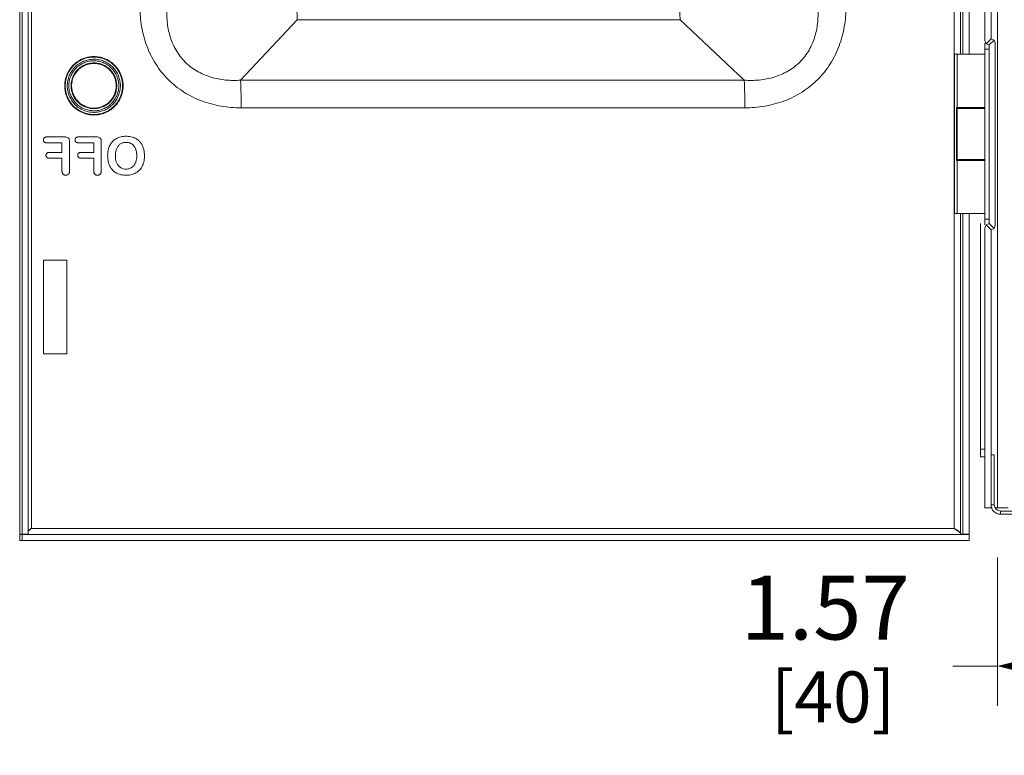
# Model space of a CAD drawing. Units: inches. Extents: x 0 to 328, y -1 to 81.
# Drawn here: x 114 to 123, y 30 to 37 of the extents above; entities that cross this region are included whole.
import ezdxf

# ---------------------------------------------------------------- set-up
doc = ezdxf.new("R2010")
doc.units = ezdxf.units.IN
doc.header["$MEASUREMENT"] = 0
doc.layers.add('CONTINUOUS1', color=7, linetype='Continuous', lineweight=20)
doc.layers.add('DIM', color=2, linetype='Continuous', lineweight=20)
doc.styles.add('RomanS', font='romans.shx')
doc.dimstyles.new('SchneiderElectric Dual Below', dxfattribs={"dimscale": 0, "dimtxt": 0.1, "dimasz": 0.07, "dimexe": 0.0625, "dimexo": 0.0625, "dimgap": 0.04, "dimtad": 0, "dimtih": 1, "dimtoh": 1, "dimrnd": 0.001, "dimzin": 4, "dimdsep": 46, "dimtxsty": 'RomanS', "dimblk": 'SEArrow', "dimcen": 0.09, "dimclrd": 256, "dimclre": 256, "dimclrt": 256, "dimadec": 0, "dimazin": 1, "dimtfac": 1, "dimtofl": 0, "dimtmove": 0, "dimatfit": 3, "dimldrblk": 'SEArrow', "dimfxl": 1, "dimtolj": 1, "dimtzin": 0, "dimlwd": -1, "dimlwe": -1, "dimarcsym": 0})

# ---------------------------------------------------------------- blocks, each defined once
blk = doc.blocks.new('SEArrow')
at = {"linetype": 'ByBlock', "lineweight": -2}
blk.add_lwpolyline([(0, 0, 0, 0.5, 0), (-1, 0, 0.5, 0.5, 0)], format="xyseb", dxfattribs=at)
blk = doc.blocks.new('*D21')
at = {"layer": 'Defpoints', "color": 0, "transparency": 16777216}
for p in [(124.6627, 35.2482), (123.0932, 32.0192), (124.6627, 30.6213)]:
    blk.add_point(p, dxfattribs=at)
at = {"layer": 'DIM', "transparency": 16777216}
for p, q in [((124.6627, 34.8732), (124.6627, 30.2463)), ((123.0932, 31.6442), (123.0932, 30.2463)), ((123.0932, 30.6213), (122.6732, 30.6213)), ((124.2427, 30.6213), (123.5132, 30.6213))]:
    blk.add_line(p, q, dxfattribs=at)
at = {"layer": 'DIM', "transparency": 16777216, "xscale": 0.42, "yscale": 0.42, "zscale": 0.42, "rotation": 180}
blk.add_blockref('SEArrow', (123.0932, 30.6213), dxfattribs=at)
at = {"layer": 'DIM', "transparency": 16777216, "xscale": 0.42, "yscale": 0.42, "zscale": 0.42}
blk.add_blockref('SEArrow', (124.6627, 30.6213), dxfattribs=at)
at = {"layer": 'DIM', "transparency": 16777216, "insert": (121.4732, 31.4713), "char_height": 0.6, "attachment_point": 2, "line_spacing_factor": 0.9, "style": 'RomanS'}
blk.add_mtext('\\A1;1.57\\P{\\H0.8x; [40]', dxfattribs=at)

msp = doc.modelspace()

# ---------------------------------------------------------------- linework, layer by layer
at = {"layer": 'CONTINUOUS1'}
for p, q in [((113.8952, 53.585), (113.8952, 31.8634)), ((113.8953, 53.5862), (113.8953, 31.8622)), ((114.0072, 53.4751), (114.0072, 31.9162)), ((122.6879, 31.9162), (122.6879, 53.4751)), ((113.9177, 31.8622), (113.9177, 53.3852)), ((113.9747, 31.8622), (113.9747, 53.3852)), ((123.0932, 53.3092), (123.0932, 32.1092)), ((122.7469, 36.3769), (122.7469, 49.0472)), ((122.7693, 49.0472), (122.7693, 36.3769)), ((122.8263, 49.0472), (122.8263, 36.3769)), ((122.9752, 48.9142), (122.9752, 36.5042)), ((123.0332, 48.8962), (123.0332, 36.5222)), ((115.9732, 36.1328), (116.5072, 36.7014)), ((120.1088, 36.7014), (116.5072, 36.7014)), ((120.7115, 36.1328), (120.1088, 36.7014)), ((122.9752, 36.5042), (122.987, 36.4759)), ((122.987, 36.4759), (123.0332, 36.5222)), ((123.0152, 36.4642), (123.0615, 36.5104)), ((123.0615, 36.5104), (123.0332, 36.5222)), ((123.0732, 36.4822), (123.0615, 36.5104)), ((122.9752, 34.7724), (122.9752, 36.4807)), ((122.9752, 36.4242), (123.0152, 36.4242)), ((122.987, 36.4759), (123.0152, 36.4642)), ((123.0152, 36.4642), (123.0152, 34.7842)), ((123.0732, 36.4822), (123.0732, 34.7662)), ((122.6891, 36.3769), (122.9752, 36.3769)), ((122.6891, 34.8769), (122.6891, 36.3769)), ((122.7153, 36.3769), (122.7153, 35.8769)), ((114.5934, 36.2947), (114.5933, 36.2947)), ((120.7115, 36.1328), (115.9732, 36.1328)), ((114.3786, 36.0797), (114.3784, 36.0797)), ((114.8633, 36.0797), (114.8631, 36.0797)), ((114.5934, 35.8647), (114.5933, 35.8647)), ((120.7167, 35.8729), (115.9785, 35.8729)), ((122.7099, 35.8769), (122.9752, 35.8769)), ((122.7099, 35.8769), (122.7099, 35.3769)), ((122.7152, 35.8669), (122.9752, 35.8669)), ((122.7152, 35.3869), (122.7152, 35.8669)), ((122.77, 35.8769), (122.77, 35.8669)), ((122.8263, 35.8769), (122.8263, 35.8669)), ((122.9152, 35.8769), (122.9152, 35.8669)), ((114.1516, 35.5987), (114.3206, 35.5987)), ((114.4501, 35.5987), (114.6191, 35.5987)), ((114.2928, 35.5434), (114.1516, 35.5434)), ((114.2928, 35.4528), (114.2928, 35.5434)), ((114.3645, 35.5547), (114.3645, 35.2824)), ((114.5913, 35.5434), (114.4501, 35.5434)), ((114.5913, 35.4528), (114.5913, 35.5434)), ((114.663, 35.5547), (114.663, 35.2824)), ((114.1748, 35.4528), (114.2928, 35.4528)), ((114.2928, 35.399), (114.1748, 35.399)), ((114.2928, 35.2824), (114.2928, 35.399)), ((114.4733, 35.4528), (114.5913, 35.4528)), ((114.5913, 35.399), (114.4733, 35.399)), ((114.5913, 35.2824), (114.5913, 35.399)), ((122.9752, 35.3869), (122.7152, 35.3869)), ((122.77, 35.3869), (122.77, 35.3769)), ((122.8263, 35.3869), (122.8263, 35.3769)), ((122.9152, 35.3769), (122.9152, 35.3869)), ((122.9752, 35.3769), (122.7099, 35.3769)), ((122.7153, 35.3769), (122.7153, 34.8769)), ((122.9752, 34.8769), (122.6891, 34.8769)), ((122.7469, 31.8622), (122.7469, 34.8769)), ((122.7693, 34.8769), (122.7693, 31.8622)), ((122.8263, 34.8769), (122.8263, 31.8622)), ((122.9352, 32.5886), (122.9352, 34.7846)), ((122.9752, 34.8242), (123.0152, 34.8242)), ((122.987, 34.7724), (122.9752, 34.7442)), ((122.9752, 34.7442), (122.9752, 32.1092)), ((123.0152, 34.7842), (122.987, 34.7724)), ((122.987, 34.7724), (123.0332, 34.7262)), ((123.0152, 34.7842), (123.0615, 34.7379)), ((123.0332, 34.7262), (123.0615, 34.7379)), ((123.0615, 34.7379), (123.0732, 34.7662)), ((123.0332, 34.7262), (123.0332, 32.1092)), ((114.1192, 34.4392), (114.1192, 33.5592)), ((114.339, 34.4392), (114.1192, 34.4392)), ((114.339, 33.5592), (114.339, 34.4392)), ((114.1192, 33.5592), (114.339, 33.5592)), ((122.9752, 32.6604), (122.9352, 32.6604)), ((123.0332, 32.6092), (123.0632, 32.6092)), ((123.0632, 32.1392), (123.0632, 32.6092)), ((122.9752, 32.5886), (122.9352, 32.5886)), ((123.0332, 32.1092), (122.9752, 32.1092)), ((123.0332, 32.1392), (123.0632, 32.1392)), ((123.043, 32.1092), (123.0332, 32.1092)), ((123.1932, 32.1092), (123.073, 32.1092)), ((123.1232, 32.0792), (131.4082, 32.0792)), ((123.1232, 32.0492), (123.1232, 32.0792)), ((131.4082, 32.0492), (123.1232, 32.0492)), ((114.0072, 31.9162), (114.0053, 31.9146)), ((114.0072, 31.9162), (122.6879, 31.9162)), ((122.6899, 31.915), (122.6879, 31.9162)), ((122.7338, 31.8848), (122.7288, 31.8892)), ((113.8953, 31.8622), (113.8952, 31.8634)), ((113.8953, 31.8622), (113.9747, 31.8622)), ((122.8263, 31.8592), (113.8953, 31.8592)), ((113.8953, 31.8022), (113.8953, 31.8592)), ((122.8263, 31.8022), (113.8953, 31.8022)), ((113.9177, 31.8022), (113.9177, 31.8592)), ((122.7693, 31.8622), (122.7469, 31.8622)), ((122.8263, 31.8622), (122.7693, 31.8622)), ((122.8263, 31.8022), (122.8263, 31.8592))]:
    msp.add_line(p, q, dxfattribs=at)
for centre, radius, start, end in [((114.5937, 36.079), 0.2757, 90.53351, 101.82825), ((114.5953, 36.0797), 0.2322, 0.00096, 1.5497), ((114.5951, 36.0797), 0.2323, 358.46205, 359.99908), ((114.5948, 36.0797), 0.2477, 0.00233, 2.47862), ((114.5949, 36.0797), 0.2476, 357.49568, 359.99756), ((114.5952, 36.0797), 0.268, 0.00503, 3.64335), ((114.5952, 36.0797), 0.268, 356.34876, 359.99495), ((114.5953, 36.0797), 0.268, 0.00505, 3.65122), ((114.5953, 36.0797), 0.268, 356.34084, 359.99493), ((114.5954, 36.0797), 0.2731, 0.00532, 3.77847), ((114.5954, 36.0797), 0.273, 356.19722, 359.99454), ((114.5937, 36.0803), 0.2756, 258.26878, 269.91276), ((123.1232, 32.1392), 0.09, 180, 270), ((123.1232, 32.1392), 0.06, 180, 270), ((115.136, 30.0451), 2.1852, 121.10123, 121.21524), ((122.8884, 32.1292), 0.291, 236.1226, 237.43935)]:
    msp.add_arc(centre, radius, start, end, dxfattribs=at)
for points, knots in [([(116.4993, 37.0912), (116.4993, 37.0523), (116.4997, 36.9773), (116.5011, 36.8713), (116.5035, 36.7802), (116.5058, 36.7253), (116.5072, 36.7014)], [0, 0, 0, 0, 0.29877, 0.577205, 0.816363, 1, 1, 1, 1]), ([(120.1009, 37.0912), (120.1009, 37.0523), (120.1013, 36.9773), (120.1027, 36.8713), (120.1051, 36.7802), (120.1073, 36.7253), (120.1088, 36.7014)], [0, 0, 0, 0, 0.29877, 0.577205, 0.816363, 1, 1, 1, 1]), ([(115.0264, 36.8256), (115.0264, 36.7627), (115.0364, 36.6366), (115.0768, 36.4835), (115.1267, 36.3678), (115.1731, 36.2853), (115.2279, 36.2082), (115.291, 36.1377), (115.3615, 36.0746), (115.4385, 36.0197), (115.521, 35.9733), (115.6366, 35.9233), (115.7896, 35.8829), (115.9156, 35.873), (115.9785, 35.8729)], [0, 0, 0, 0, 0.124966, 0.249952, 0.312483, 0.37503, 0.437567, 0.500103, 0.562635, 0.62516, 0.687687, 0.750192, 0.87511, 1, 1, 1, 1]), ([(115.9732, 36.1328), (115.9266, 36.1295), (115.8324, 36.1299), (115.7162, 36.1517), (115.6276, 36.1839), (115.5642, 36.2157), (115.505, 36.2552), (115.4516, 36.3022), (115.4046, 36.3558), (115.365, 36.415), (115.3331, 36.4786), (115.3007, 36.5675), (115.2786, 36.6841), (115.2778, 36.7787), (115.2808, 36.8256)], [0, 0, 0, 0, 0.124094, 0.24862, 0.311092, 0.373712, 0.436406, 0.49918, 0.56199, 0.624794, 0.687583, 0.750274, 0.875333, 1, 1, 1, 1]), ([(121.4039, 36.8256), (121.4074, 36.7787), (121.4073, 36.6842), (121.3859, 36.5676), (121.354, 36.4786), (121.3223, 36.415), (121.2829, 36.3557), (121.2359, 36.3022), (121.1824, 36.2552), (121.1231, 36.2157), (121.0594, 36.1838), (120.9703, 36.1517), (120.8534, 36.1299), (120.7585, 36.1295), (120.7115, 36.1328)], [0, 0, 0, 0, 0.124417, 0.249087, 0.311558, 0.37413, 0.436739, 0.499401, 0.562089, 0.624778, 0.687474, 0.750105, 0.875166, 1, 1, 1, 1]), ([(120.7167, 35.8729), (120.7796, 35.873), (120.9056, 35.8829), (121.0586, 35.9233), (121.1742, 35.9733), (121.2567, 36.0197), (121.3337, 36.0746), (121.4041, 36.1377), (121.4672, 36.2083), (121.5221, 36.2853), (121.5685, 36.3678), (121.6184, 36.4836), (121.6588, 36.6366), (121.6688, 36.7627), (121.6688, 36.8256)], [0, 0, 0, 0, 0.124891, 0.249811, 0.312315, 0.374843, 0.437368, 0.4999, 0.562436, 0.624973, 0.68752, 0.750051, 0.875035, 1, 1, 1, 1]), ([(114.3188, 36.0797), (114.3188, 36.1108), (114.3295, 36.1735), (114.3761, 36.2564), (114.4476, 36.319), (114.5068, 36.3425), (114.5372, 36.3488)], [0, 0, 0, 0, 0.25008, 0.500088, 0.750073, 1, 1, 1, 1]), ([(114.3236, 36.0797), (114.3236, 36.0973), (114.3271, 36.1327), (114.3425, 36.1837), (114.3676, 36.2307), (114.4014, 36.2718), (114.4425, 36.3056), (114.4895, 36.3307), (114.5404, 36.3462), (114.5758, 36.3497), (114.5934, 36.3497)], [0, 0, 0, 0, 0.124936, 0.250095, 0.375098, 0.500091, 0.625089, 0.750071, 0.875036, 1, 1, 1, 1]), ([(114.5914, 36.3297), (114.5752, 36.3296), (114.5425, 36.3262), (114.4956, 36.3118), (114.4523, 36.2885), (114.4144, 36.2572), (114.3833, 36.2191), (114.3602, 36.1757), (114.346, 36.1286), (114.3428, 36.096), (114.3428, 36.0797)], [0, 0, 0, 0, 0.124965, 0.249929, 0.374912, 0.49991, 0.624903, 0.74991, 0.875068, 1, 1, 1, 1]), ([(114.3577, 36.0797), (114.3577, 36.095), (114.3608, 36.1257), (114.3741, 36.1699), (114.3958, 36.2107), (114.425, 36.2465), (114.4606, 36.2759), (114.5013, 36.2978), (114.5454, 36.3114), (114.5761, 36.3146), (114.5913, 36.3147)], [0, 0, 0, 0, 0.124926, 0.250072, 0.375082, 0.500078, 0.625078, 0.750064, 0.875032, 1, 1, 1, 1]), ([(114.5912, 36.3547), (114.6085, 36.3548), (114.6432, 36.3518), (114.6935, 36.3376), (114.7402, 36.3142), (114.7817, 36.2824), (114.8165, 36.2434), (114.8433, 36.1985), (114.8611, 36.1494), (114.8667, 36.115), (114.8678, 36.0977)], [0, 0, 0, 0, 0.124951, 0.249903, 0.374871, 0.499851, 0.62484, 0.749816, 0.874913, 1, 1, 1, 1]), ([(114.5913, 36.3147), (114.6065, 36.3148), (114.6369, 36.312), (114.6807, 36.2991), (114.7213, 36.2781), (114.757, 36.2496), (114.7866, 36.2147), (114.809, 36.1748), (114.8232, 36.1314), (114.827, 36.1011), (114.8274, 36.086)], [0, 0, 0, 0, 0.124957, 0.249914, 0.374889, 0.499878, 0.624868, 0.749859, 0.874993, 1, 1, 1, 1]), ([(114.8422, 36.0904), (114.8415, 36.1063), (114.8371, 36.1381), (114.8215, 36.1836), (114.7975, 36.2254), (114.7661, 36.2617), (114.7283, 36.2914), (114.6855, 36.3134), (114.6393, 36.3268), (114.6074, 36.3298), (114.5914, 36.3297)], [0, 0, 0, 0, 0.125034, 0.250145, 0.375132, 0.500124, 0.625111, 0.750085, 0.875043, 1, 1, 1, 1]), ([(114.8626, 36.0967), (114.8615, 36.1136), (114.8562, 36.1473), (114.8389, 36.1954), (114.8129, 36.2394), (114.7791, 36.2777), (114.7387, 36.309), (114.6932, 36.3322), (114.6442, 36.3465), (114.6102, 36.3497), (114.5933, 36.3497)], [0, 0, 0, 0, 0.125086, 0.250188, 0.375162, 0.500149, 0.62513, 0.750098, 0.875049, 1, 1, 1, 1]), ([(114.5934, 36.3497), (114.6103, 36.3497), (114.6443, 36.3465), (114.6933, 36.3322), (114.7388, 36.309), (114.7792, 36.2777), (114.813, 36.2394), (114.839, 36.1954), (114.8563, 36.1473), (114.8616, 36.1136), (114.8627, 36.0967)], [0, 0, 0, 0, 0.124951, 0.249902, 0.37487, 0.499851, 0.624838, 0.749812, 0.874913, 1, 1, 1, 1]), ([(114.3784, 36.0797), (114.3784, 36.0937), (114.3812, 36.1219), (114.3935, 36.1625), (114.4135, 36.1999), (114.4404, 36.2327), (114.4732, 36.2596), (114.5105, 36.2796), (114.5511, 36.2919), (114.5793, 36.2947), (114.5933, 36.2947)], [0, 0, 0, 0, 0.124936, 0.250095, 0.375098, 0.500091, 0.625089, 0.750071, 0.875036, 1, 1, 1, 1]), ([(114.5934, 36.2947), (114.5794, 36.2947), (114.5512, 36.2919), (114.5107, 36.2796), (114.4733, 36.2596), (114.4405, 36.2327), (114.4136, 36.1999), (114.3936, 36.1625), (114.3813, 36.1219), (114.3786, 36.0937), (114.3786, 36.0797)], [0, 0, 0, 0, 0.124964, 0.249929, 0.374911, 0.499909, 0.624902, 0.749905, 0.875064, 1, 1, 1, 1]), ([(114.5935, 36.2897), (114.5797, 36.2897), (114.5523, 36.2869), (114.5127, 36.2749), (114.4762, 36.2554), (114.4442, 36.2291), (114.4179, 36.1971), (114.3984, 36.1605), (114.3864, 36.1209), (114.3837, 36.0934), (114.3837, 36.0797)], [0, 0, 0, 0, 0.124965, 0.249932, 0.374916, 0.499914, 0.624909, 0.749917, 0.875069, 1, 1, 1, 1]), ([(114.8083, 36.0797), (114.8083, 36.0937), (114.8055, 36.1219), (114.7932, 36.1625), (114.7732, 36.1999), (114.7463, 36.2327), (114.7136, 36.2596), (114.6762, 36.2796), (114.6356, 36.2919), (114.6075, 36.2947), (114.5934, 36.2947)], [0, 0, 0, 0, 0.124936, 0.250095, 0.375098, 0.500091, 0.625089, 0.750071, 0.875036, 1, 1, 1, 1]), ([(114.8035, 36.0797), (114.8035, 36.0934), (114.8007, 36.1209), (114.7887, 36.1606), (114.7692, 36.1972), (114.7429, 36.2292), (114.7109, 36.2555), (114.6743, 36.275), (114.6347, 36.287), (114.6072, 36.2897), (114.5935, 36.2897)], [0, 0, 0, 0, 0.124935, 0.250095, 0.3751, 0.500093, 0.625092, 0.750074, 0.875037, 1, 1, 1, 1]), ([(115.9785, 35.8729), (115.9785, 35.9229), (115.9779, 35.9937), (115.9757, 36.0803), (115.9742, 36.1169), (115.9732, 36.1328)], [0, 0, 0, 0, 0.577202, 0.816362, 1, 1, 1, 1]), ([(120.7115, 36.1328), (120.7125, 36.1169), (120.714, 36.0803), (120.7162, 35.9937), (120.7167, 35.9229), (120.7167, 35.8729)], [0, 0, 0, 0, 0.183638, 0.422798, 1, 1, 1, 1]), ([(114.5377, 35.8104), (114.5072, 35.8168), (114.4479, 35.8401), (114.3762, 35.9028), (114.3295, 35.9857), (114.3188, 36.0485), (114.3188, 36.0797)], [0, 0, 0, 0, 0.249931, 0.499917, 0.749927, 1, 1, 1, 1]), ([(114.3235, 36.0797), (114.3235, 36.0621), (114.327, 36.0267), (114.3424, 35.9757), (114.3675, 35.9287), (114.4013, 35.8876), (114.4424, 35.8537), (114.4894, 35.8286), (114.5403, 35.8132), (114.5757, 35.8097), (114.5933, 35.8097)], [0, 0, 0, 0, 0.124936, 0.250095, 0.375098, 0.500091, 0.625089, 0.750071, 0.875036, 1, 1, 1, 1]), ([(114.3428, 36.0797), (114.3428, 36.0634), (114.346, 36.0308), (114.3601, 35.9838), (114.3832, 35.9404), (114.4143, 35.9023), (114.4522, 35.871), (114.4954, 35.8477), (114.5423, 35.8332), (114.5749, 35.8298), (114.5912, 35.8297)], [0, 0, 0, 0, 0.124926, 0.250073, 0.375082, 0.500079, 0.625079, 0.750064, 0.875033, 1, 1, 1, 1]), ([(114.5913, 35.8447), (114.576, 35.8448), (114.5453, 35.848), (114.5012, 35.8616), (114.4606, 35.8835), (114.425, 35.9129), (114.3958, 35.9487), (114.3741, 35.9895), (114.3608, 36.0337), (114.3577, 36.0644), (114.3577, 36.0797)], [0, 0, 0, 0, 0.124964, 0.249929, 0.374911, 0.49991, 0.624903, 0.749909, 0.875068, 1, 1, 1, 1]), ([(114.5933, 35.8647), (114.5793, 35.8647), (114.5511, 35.8675), (114.5105, 35.8798), (114.4732, 35.8998), (114.4404, 35.9267), (114.4135, 35.9595), (114.3935, 35.9969), (114.3812, 36.0375), (114.3784, 36.0657), (114.3784, 36.0797)], [0, 0, 0, 0, 0.124964, 0.249929, 0.374911, 0.499909, 0.624902, 0.749905, 0.875064, 1, 1, 1, 1]), ([(114.3786, 36.0797), (114.3786, 36.0657), (114.3813, 36.0375), (114.3936, 35.9969), (114.4136, 35.9595), (114.4405, 35.9267), (114.4733, 35.8998), (114.5107, 35.8798), (114.5512, 35.8675), (114.5794, 35.8647), (114.5934, 35.8647)], [0, 0, 0, 0, 0.124936, 0.250095, 0.375098, 0.500091, 0.625089, 0.750071, 0.875036, 1, 1, 1, 1]), ([(114.3837, 36.0797), (114.3837, 36.066), (114.3864, 36.0385), (114.3984, 35.9989), (114.4179, 35.9624), (114.4441, 35.9304), (114.4761, 35.9041), (114.5125, 35.8845), (114.5521, 35.8725), (114.5795, 35.8697), (114.5932, 35.8697)], [0, 0, 0, 0, 0.124935, 0.250095, 0.3751, 0.500093, 0.625092, 0.750074, 0.875037, 1, 1, 1, 1]), ([(114.5912, 35.8297), (114.6071, 35.8296), (114.6391, 35.8325), (114.6853, 35.8459), (114.7281, 35.8678), (114.7659, 35.8975), (114.7974, 35.9339), (114.8215, 35.9756), (114.8371, 36.0211), (114.8415, 36.0529), (114.8422, 36.0689)], [0, 0, 0, 0, 0.124954, 0.249908, 0.374879, 0.499864, 0.624853, 0.749836, 0.874955, 1, 1, 1, 1]), ([(114.8274, 36.0735), (114.827, 36.0583), (114.8232, 36.028), (114.809, 35.9846), (114.7866, 35.9446), (114.757, 35.9098), (114.7212, 35.8813), (114.6807, 35.8602), (114.6368, 35.8474), (114.6064, 35.8446), (114.5913, 35.8447)], [0, 0, 0, 0, 0.124998, 0.250122, 0.375116, 0.50011, 0.6251, 0.750079, 0.87504, 1, 1, 1, 1]), ([(114.5932, 35.8697), (114.607, 35.8697), (114.6345, 35.8723), (114.6742, 35.8843), (114.7108, 35.9038), (114.7428, 35.9301), (114.7692, 35.9622), (114.7887, 35.9987), (114.8007, 36.0384), (114.8035, 36.066), (114.8035, 36.0797)], [0, 0, 0, 0, 0.124965, 0.249932, 0.374916, 0.499914, 0.624909, 0.749916, 0.875068, 1, 1, 1, 1]), ([(114.8082, 36.0797), (114.8082, 36.0657), (114.8054, 36.0375), (114.7931, 35.9969), (114.7731, 35.9595), (114.7462, 35.9267), (114.7135, 35.8998), (114.6761, 35.8798), (114.6355, 35.8675), (114.6073, 35.8647), (114.5933, 35.8647)], [0, 0, 0, 0, 0.124936, 0.250095, 0.375098, 0.500091, 0.625089, 0.750071, 0.875036, 1, 1, 1, 1]), ([(114.5933, 35.8097), (114.6102, 35.8097), (114.6442, 35.8129), (114.6932, 35.8271), (114.7387, 35.8503), (114.7791, 35.8817), (114.8128, 35.92), (114.8389, 35.964), (114.8562, 36.012), (114.8615, 36.0457), (114.8626, 36.0626)], [0, 0, 0, 0, 0.124951, 0.249902, 0.37487, 0.499851, 0.624838, 0.749811, 0.874913, 1, 1, 1, 1]), ([(114.8678, 36.0616), (114.8667, 36.0444), (114.8612, 36.0101), (114.8434, 35.9613), (114.8169, 35.9166), (114.7824, 35.8776), (114.7413, 35.8458), (114.695, 35.8223), (114.6451, 35.8079), (114.6105, 35.8047), (114.5933, 35.8047)], [0, 0, 0, 0, 0.125092, 0.250193, 0.375167, 0.500154, 0.625135, 0.750102, 0.875051, 1, 1, 1, 1]), ([(114.5934, 35.8647), (114.6075, 35.8647), (114.6356, 35.8675), (114.6762, 35.8798), (114.7136, 35.8998), (114.7463, 35.9267), (114.7732, 35.9595), (114.7932, 35.9969), (114.8055, 36.0375), (114.8083, 36.0657), (114.8083, 36.0797)], [0, 0, 0, 0, 0.124964, 0.249929, 0.374911, 0.499909, 0.624902, 0.749905, 0.875064, 1, 1, 1, 1]), ([(114.8627, 36.0626), (114.8616, 36.0457), (114.8563, 36.012), (114.839, 35.9639), (114.813, 35.92), (114.7792, 35.8817), (114.7388, 35.8503), (114.6933, 35.8271), (114.6443, 35.8129), (114.6103, 35.8097), (114.5934, 35.8097)], [0, 0, 0, 0, 0.125087, 0.250189, 0.375162, 0.500149, 0.62513, 0.750098, 0.875049, 1, 1, 1, 1]), ([(114.1179, 35.5711), (114.1178, 35.5749), (114.1192, 35.5824), (114.1236, 35.5886), (114.1263, 35.5909)], [0, 0, 0, 0, 0.513865, 1, 1, 1, 1]), ([(114.1263, 35.5508), (114.1236, 35.5532), (114.1204, 35.5579), (114.1182, 35.5651), (114.1179, 35.5691), (114.1179, 35.5711)], [0, 0, 0, 0, 0.474542, 0.731326, 1, 1, 1, 1]), ([(114.1263, 35.5909), (114.1279, 35.5923), (114.1314, 35.5948), (114.1376, 35.5971), (114.1444, 35.5984), (114.1492, 35.5987), (114.1516, 35.5987)], [0, 0, 0, 0, 0.230038, 0.472516, 0.729913, 1, 1, 1, 1]), ([(114.3206, 35.5987), (114.3228, 35.5987), (114.3313, 35.5983), (114.3399, 35.5966), (114.3457, 35.5941)], [0, 0, 0, 0, 0.264259, 1, 1, 1, 1]), ([(114.3457, 35.5941), (114.3488, 35.5927), (114.3546, 35.5888), (114.3586, 35.583), (114.36, 35.5799)], [0, 0, 0, 0, 0.496313, 1, 1, 1, 1]), ([(114.36, 35.5799), (114.3608, 35.578), (114.3626, 35.5731), (114.3642, 35.5646), (114.3645, 35.5581), (114.3645, 35.5547)], [0, 0, 0, 0, 0.236047, 0.607387, 1, 1, 1, 1]), ([(114.4164, 35.5711), (114.4163, 35.5749), (114.4177, 35.5824), (114.4221, 35.5886), (114.4248, 35.5909)], [0, 0, 0, 0, 0.513864, 1, 1, 1, 1]), ([(114.4248, 35.5508), (114.4221, 35.5532), (114.4189, 35.5579), (114.4167, 35.5651), (114.4163, 35.5691), (114.4164, 35.5711)], [0, 0, 0, 0, 0.474543, 0.731327, 1, 1, 1, 1]), ([(114.4248, 35.5909), (114.4264, 35.5923), (114.4299, 35.5948), (114.4361, 35.5971), (114.4429, 35.5984), (114.4477, 35.5987), (114.4501, 35.5987)], [0, 0, 0, 0, 0.230038, 0.472516, 0.729913, 1, 1, 1, 1]), ([(114.6191, 35.5987), (114.6213, 35.5987), (114.6298, 35.5983), (114.6384, 35.5966), (114.6441, 35.5941)], [0, 0, 0, 0, 0.264259, 1, 1, 1, 1]), ([(114.6441, 35.5941), (114.6473, 35.5927), (114.6531, 35.5888), (114.6571, 35.583), (114.6585, 35.5799)], [0, 0, 0, 0, 0.496313, 1, 1, 1, 1]), ([(114.6585, 35.5799), (114.6593, 35.578), (114.6611, 35.5731), (114.6626, 35.5646), (114.663, 35.5581), (114.663, 35.5547)], [0, 0, 0, 0, 0.236047, 0.607387, 1, 1, 1, 1]), ([(114.7431, 35.5187), (114.7463, 35.5253), (114.7537, 35.5381), (114.7677, 35.5554), (114.7841, 35.5704), (114.7965, 35.5786), (114.8029, 35.5822)], [0, 0, 0, 0, 0.248082, 0.498425, 0.74955, 1, 1, 1, 1]), ([(114.8029, 35.5822), (114.8163, 35.5899), (114.8473, 35.6015), (114.8801, 35.6047), (114.8973, 35.6047)], [0, 0, 0, 0, 0.472561, 1, 1, 1, 1]), ([(114.8973, 35.6047), (114.9038, 35.6047), (114.9284, 35.6037), (114.9529, 35.5986), (114.9697, 35.5919)], [0, 0, 0, 0, 0.265879, 1, 1, 1, 1]), ([(114.9697, 35.5919), (114.975, 35.5897), (114.9854, 35.585), (115.0042, 35.5737), (115.0167, 35.5632), (115.0238, 35.5555)], [0, 0, 0, 0, 0.264489, 0.519361, 1, 1, 1, 1]), ([(114.1516, 35.5434), (114.1492, 35.5433), (114.1445, 35.5436), (114.1376, 35.5448), (114.1314, 35.547), (114.1279, 35.5495), (114.1263, 35.5508)], [0, 0, 0, 0, 0.270148, 0.527862, 0.770264, 1, 1, 1, 1]), ([(114.4501, 35.5434), (114.4477, 35.5433), (114.443, 35.5436), (114.4361, 35.5448), (114.4299, 35.547), (114.4264, 35.5495), (114.4248, 35.5508)], [0, 0, 0, 0, 0.270148, 0.527862, 0.770264, 1, 1, 1, 1]), ([(114.7228, 35.4222), (114.7228, 35.4395), (114.7257, 35.4728), (114.7361, 35.5046), (114.7431, 35.5187)], [0, 0, 0, 0, 0.525101, 1, 1, 1, 1]), ([(114.8081, 35.4899), (114.806, 35.485), (114.7981, 35.4634), (114.7954, 35.4402), (114.7954, 35.4226)], [0, 0, 0, 0, 0.234817, 1, 1, 1, 1]), ([(114.8439, 35.533), (114.8363, 35.5283), (114.8258, 35.5189), (114.8148, 35.5035), (114.8102, 35.4946), (114.8081, 35.4899)], [0, 0, 0, 0, 0.472886, 0.729241, 1, 1, 1, 1]), ([(114.8973, 35.5477), (114.8923, 35.5477), (114.8826, 35.5471), (114.8643, 35.5433), (114.8515, 35.5378), (114.8439, 35.533)], [0, 0, 0, 0, 0.264047, 0.519282, 1, 1, 1, 1]), ([(114.9371, 35.5395), (114.9341, 35.5408), (114.9213, 35.5457), (114.9076, 35.5477), (114.8973, 35.5477)], [0, 0, 0, 0, 0.24253, 1, 1, 1, 1]), ([(114.9684, 35.516), (114.9641, 35.5211), (114.9545, 35.5302), (114.943, 35.5369), (114.9371, 35.5395)], [0, 0, 0, 0, 0.504124, 1, 1, 1, 1]), ([(114.9892, 35.4765), (114.988, 35.4803), (114.983, 35.4943), (114.9755, 35.5076), (114.9684, 35.516)], [0, 0, 0, 0, 0.264899, 1, 1, 1, 1]), ([(115.0238, 35.5555), (115.0312, 35.5476), (115.0447, 35.5293), (115.0539, 35.5086), (115.0577, 35.4975)], [0, 0, 0, 0, 0.47891, 1, 1, 1, 1]), ([(115.0577, 35.4975), (115.0597, 35.4918), (115.0667, 35.4675), (115.0693, 35.4419), (115.0693, 35.4226)], [0, 0, 0, 0, 0.236971, 1, 1, 1, 1]), ([(114.1422, 35.4258), (114.1422, 35.4277), (114.1425, 35.4315), (114.1447, 35.4385), (114.1478, 35.4431), (114.1504, 35.4453)], [0, 0, 0, 0, 0.267037, 0.523866, 1, 1, 1, 1]), ([(114.1505, 35.4063), (114.1479, 35.4085), (114.1447, 35.413), (114.1425, 35.42), (114.1422, 35.4238), (114.1422, 35.4258)], [0, 0, 0, 0, 0.47448, 0.731283, 1, 1, 1, 1]), ([(114.1504, 35.4453), (114.1519, 35.4466), (114.1553, 35.449), (114.1613, 35.4513), (114.1679, 35.4526), (114.1725, 35.4528), (114.1748, 35.4528)], [0, 0, 0, 0, 0.230212, 0.472672, 0.729876, 1, 1, 1, 1]), ([(114.1748, 35.399), (114.1725, 35.3989), (114.1679, 35.3992), (114.1614, 35.4004), (114.1554, 35.4026), (114.152, 35.405), (114.1505, 35.4063)], [0, 0, 0, 0, 0.269662, 0.526839, 0.769476, 1, 1, 1, 1]), ([(114.4407, 35.4258), (114.4407, 35.4277), (114.441, 35.4315), (114.4432, 35.4385), (114.4463, 35.4431), (114.4489, 35.4453)], [0, 0, 0, 0, 0.267037, 0.523866, 1, 1, 1, 1]), ([(114.449, 35.4063), (114.4464, 35.4085), (114.4432, 35.413), (114.441, 35.42), (114.4407, 35.4238), (114.4407, 35.4258)], [0, 0, 0, 0, 0.474479, 0.731282, 1, 1, 1, 1]), ([(114.4489, 35.4453), (114.4504, 35.4466), (114.4538, 35.449), (114.4598, 35.4513), (114.4664, 35.4526), (114.471, 35.4528), (114.4733, 35.4528)], [0, 0, 0, 0, 0.230213, 0.472672, 0.729876, 1, 1, 1, 1]), ([(114.4733, 35.399), (114.471, 35.3989), (114.4664, 35.3992), (114.4599, 35.4004), (114.4539, 35.4026), (114.4505, 35.405), (114.449, 35.4063)], [0, 0, 0, 0, 0.269661, 0.526839, 0.769475, 1, 1, 1, 1]), ([(114.734, 35.3476), (114.7321, 35.3532), (114.7253, 35.3775), (114.7228, 35.4029), (114.7228, 35.4222)], [0, 0, 0, 0, 0.237212, 1, 1, 1, 1]), ([(114.7954, 35.4226), (114.7954, 35.4162), (114.796, 35.4005), (114.7997, 35.3765), (114.8055, 35.3596), (114.8091, 35.3519)], [0, 0, 0, 0, 0.267833, 0.647269, 1, 1, 1, 1]), ([(114.9967, 35.4226), (114.9967, 35.4274), (114.9962, 35.4456), (114.9932, 35.4637), (114.9892, 35.4765)], [0, 0, 0, 0, 0.262853, 1, 1, 1, 1]), ([(114.9892, 35.3681), (114.9905, 35.3722), (114.9952, 35.3901), (114.9967, 35.4086), (114.9967, 35.4226)], [0, 0, 0, 0, 0.238272, 1, 1, 1, 1]), ([(115.0693, 35.4226), (115.0693, 35.416), (115.0685, 35.391), (115.064, 35.366), (115.0583, 35.3485)], [0, 0, 0, 0, 0.2638, 1, 1, 1, 1]), ([(114.7673, 35.2894), (114.76, 35.2974), (114.7467, 35.3158), (114.7376, 35.3365), (114.734, 35.3476)], [0, 0, 0, 0, 0.482708, 1, 1, 1, 1]), ([(114.8091, 35.3519), (114.8134, 35.3429), (114.8235, 35.3266), (114.8381, 35.3139), (114.8459, 35.3094)], [0, 0, 0, 0, 0.526834, 1, 1, 1, 1]), ([(114.8459, 35.3094), (114.8534, 35.3049), (114.8698, 35.2979), (114.8875, 35.2956), (114.8963, 35.2956)], [0, 0, 0, 0, 0.496806, 1, 1, 1, 1]), ([(114.8963, 35.2956), (114.8999, 35.2956), (114.9134, 35.2962), (114.9268, 35.2995), (114.9359, 35.3036)], [0, 0, 0, 0, 0.264868, 1, 1, 1, 1]), ([(114.9359, 35.3036), (114.9418, 35.3062), (114.9534, 35.313), (114.9632, 35.3223), (114.9677, 35.3275)], [0, 0, 0, 0, 0.482943, 1, 1, 1, 1]), ([(114.9677, 35.3275), (114.9701, 35.3303), (114.9794, 35.3425), (114.9858, 35.3568), (114.9892, 35.3681)], [0, 0, 0, 0, 0.236346, 1, 1, 1, 1]), ([(115.0583, 35.3485), (115.0546, 35.3373), (115.0455, 35.3164), (115.0323, 35.2978), (115.025, 35.2897)], [0, 0, 0, 0, 0.520825, 1, 1, 1, 1]), ([(114.303, 35.2493), (114.3012, 35.2513), (114.2979, 35.2559), (114.2948, 35.2639), (114.2931, 35.2729), (114.2928, 35.2792), (114.2928, 35.2824)], [0, 0, 0, 0, 0.228426, 0.470449, 0.728579, 1, 1, 1, 1]), ([(114.3285, 35.2387), (114.3261, 35.2386), (114.3212, 35.239), (114.3143, 35.2412), (114.3081, 35.2446), (114.3045, 35.2476), (114.303, 35.2493)], [0, 0, 0, 0, 0.257487, 0.511276, 0.759475, 1, 1, 1, 1]), ([(114.3546, 35.2495), (114.3515, 35.2461), (114.3454, 35.2419), (114.3361, 35.239), (114.3311, 35.2386), (114.3285, 35.2387)], [0, 0, 0, 0, 0.48053, 0.736492, 1, 1, 1, 1]), ([(114.3645, 35.2824), (114.3645, 35.2792), (114.3642, 35.273), (114.3626, 35.2641), (114.3596, 35.256), (114.3564, 35.2515), (114.3546, 35.2495)], [0, 0, 0, 0, 0.271289, 0.529455, 0.771505, 1, 1, 1, 1]), ([(114.6015, 35.2493), (114.5997, 35.2513), (114.5964, 35.2559), (114.5933, 35.2639), (114.5916, 35.2729), (114.5913, 35.2792), (114.5913, 35.2824)], [0, 0, 0, 0, 0.228426, 0.470449, 0.728579, 1, 1, 1, 1]), ([(114.627, 35.2387), (114.6246, 35.2386), (114.6197, 35.239), (114.6128, 35.2412), (114.6065, 35.2446), (114.603, 35.2476), (114.6015, 35.2493)], [0, 0, 0, 0, 0.257487, 0.511276, 0.759475, 1, 1, 1, 1]), ([(114.6531, 35.2495), (114.65, 35.2461), (114.6439, 35.2419), (114.6346, 35.239), (114.6296, 35.2386), (114.627, 35.2387)], [0, 0, 0, 0, 0.480531, 0.736493, 1, 1, 1, 1]), ([(114.663, 35.2824), (114.663, 35.2792), (114.6627, 35.273), (114.6611, 35.2641), (114.6581, 35.256), (114.6549, 35.2515), (114.6531, 35.2495)], [0, 0, 0, 0, 0.271289, 0.529455, 0.771505, 1, 1, 1, 1]), ([(114.8218, 35.2517), (114.8112, 35.256), (114.7914, 35.2665), (114.7745, 35.2813), (114.7673, 35.2894)], [0, 0, 0, 0, 0.509837, 1, 1, 1, 1]), ([(114.8958, 35.2387), (114.8891, 35.2386), (114.864, 35.2396), (114.8389, 35.2448), (114.8218, 35.2517)], [0, 0, 0, 0, 0.266154, 1, 1, 1, 1]), ([(114.9701, 35.252), (114.9646, 35.2498), (114.9407, 35.2416), (114.9151, 35.2387), (114.8958, 35.2387)], [0, 0, 0, 0, 0.235478, 1, 1, 1, 1]), ([(115.025, 35.2897), (115.018, 35.2817), (115.0054, 35.2708), (114.9863, 35.2592), (114.9757, 35.2542), (114.9701, 35.252)], [0, 0, 0, 0, 0.477351, 0.732688, 1, 1, 1, 1]), ([(113.9732, 31.8938), (113.9778, 31.8974), (113.9878, 31.9043), (113.9981, 31.9106), (114.0035, 31.9139)], [0, 0, 0, 0, 0.478845, 1, 1, 1, 1]), ([(114.0053, 31.9146), (114.0027, 31.9126), (113.9926, 31.9046), (113.9824, 31.8968), (113.9746, 31.8912)], [0, 0, 0, 0, 0.253748, 1, 1, 1, 1]), ([(122.6879, 31.9162), (122.6911, 31.9137), (122.7036, 31.9039), (122.7163, 31.8943), (122.7262, 31.8877)], [0, 0, 0, 0, 0.253151, 1, 1, 1, 1]), ([(122.7288, 31.8892), (122.7231, 31.8938), (122.7103, 31.9027), (122.6969, 31.9107), (122.6899, 31.915)], [0, 0, 0, 0, 0.474075, 1, 1, 1, 1]), ([(122.7469, 31.8622), (122.7467, 31.8661), (122.7444, 31.8723), (122.7391, 31.8794), (122.7357, 31.883), (122.7338, 31.8848)], [0, 0, 0, 0, 0.446483, 0.707317, 1, 1, 1, 1])]:
    msp.add_open_spline(points, degree=3, knots=knots, dxfattribs=at)

# ---------------------------------------------------------------- dimensions: what is measured, and where the dimension line sits
at = {"layer": 'DIM'}
dim = msp.add_linear_dim(base=(124.6627, 30.6213), p1=(123.0932, 32.0192), p2=(124.6627, 35.2482), dimstyle='SchneiderElectric Dual Below', override={"dimscale": 6, "dimpost": '\\P{\\H0.8x;'}, dxfattribs=at)
dim.commit()
dim.dimension.update_dxf_attribs({"geometry": '*D21', "text_midpoint": (121.4732, 30.6213), "dimtype": 160})

doc.saveas('drawing.dxf')
